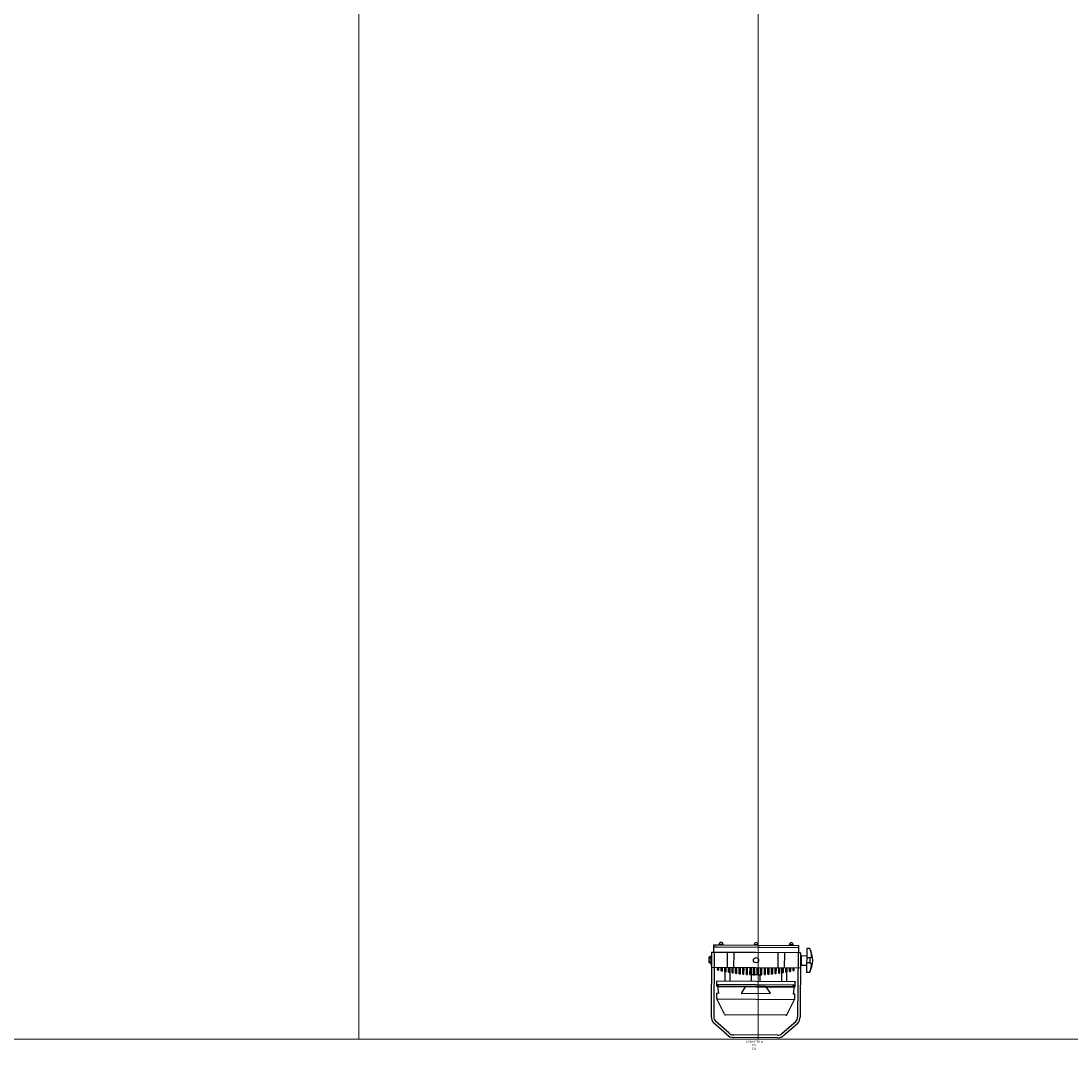
# Model space of a CAD drawing. Units: metres. Extents: x -29.1 to -2.2, y -1.9 to 30.3.
# Drawn here: x -26.5 to -23.9, y 8.2 to 10.8 of the extents above; entities that cross this region are included whole.
import ezdxf
from ezdxf.enums import TextEntityAlignment as Align

# ---------------------------------------------------------------- set-up
doc = ezdxf.new("R2010")
doc.units = ezdxf.units.M
doc.header["$LTSCALE"] = 0.001
doc.header["$MEASUREMENT"] = 0
doc.layers.get('0').update_dxf_attribs({"lineweight": 0})
doc.layers.add('0-PIXEL PAR 90', color=3, linetype='Continuous')
doc.layers.add('Beam', color=252, linetype='Continuous', lineweight=0)

# ---------------------------------------------------------------- blocks, each defined once
blk = doc.blocks.new('pixel par 90 top')
at = {"layer": '0-PIXEL PAR 90'}
for p, q in [((-0.0552, 0), (0.0552, 0)), ((-0.0716, -0.0072), (-0.1054, -0.0366)), ((-0.067, -0.0115), (-0.1007, -0.0409)), ((-0.0552, -0.0063), (0.0552, -0.0063)), ((0.067, -0.0115), (0.1007, -0.0409)), ((0.0716, -0.0072), (0.1054, -0.0366)), ((-0.1114, -0.2131), (-0.1114, -0.0518)), ((-0.105, -0.2131), (-0.105, -0.0518)), ((0.105, -0.2131), (0.105, -0.0518)), ((0.1114, -0.2131), (0.1114, -0.0518)), ((-0.078, -0.058), (-0.0973, -0.0962)), ((-0.0754, -0.0566), (0.0754, -0.0566)), ((0.078, -0.058), (0.0974, -0.0962)), ((-0.098, -0.0981), (-0.098, -0.1103)), ((0.0974, -0.0962), (-0.0973, -0.0962)), ((0.098, -0.0981), (0.098, -0.1103)), ((-0.0937, -0.1103), (-0.098, -0.1103)), ((-0.098, -0.1284), (-0.096, -0.1284)), ((-0.098, -0.1284), (-0.098, -0.1396)), ((0.0943, -0.1288), (-0.098, -0.1288)), ((-0.096, -0.1284), (-0.0937, -0.1103)), ((-0.096, -0.1283), (-0.095, -0.1273)), ((-0.096, -0.1283), (-0.096, -0.1286)), ((0.095, -0.1273), (-0.0959, -0.1273)), ((-0.0955, -0.1288), (-0.0958, -0.1288)), ((-0.0943, -0.1288), (-0.0955, -0.1288)), ((-0.0935, -0.1291), (-0.0935, -0.1321)), ((-0.0251, -0.1273), (-0.0357, -0.1119)), ((-0.0351, -0.1103), (0.0351, -0.1103)), ((-0.023, -0.1284), (0.0255, -0.1284)), ((0.0272, -0.1271), (0.0358, -0.1118)), ((0.0935, -0.1291), (0.0935, -0.1321)), ((0.0937, -0.1103), (0.098, -0.1103)), ((0.096, -0.1284), (0.0937, -0.1103)), ((0.0943, -0.1288), (0.0955, -0.1288)), ((0.096, -0.1283), (0.095, -0.1273)), ((0.0955, -0.1288), (0.0958, -0.1288)), ((0.096, -0.1283), (0.096, -0.1286)), ((0.098, -0.1284), (0.096, -0.1284)), ((0.098, -0.1284), (0.098, -0.1396)), ((-0.098, -0.1324), (0.0943, -0.1324)), ((-0.098, -0.1413), (-0.098, -0.1396)), ((0.098, -0.1413), (-0.098, -0.1413)), ((-0.0955, -0.1324), (-0.0943, -0.1324)), ((-0.0773, -0.1413), (-0.0773, -0.165)), ((-0.0646, -0.1413), (-0.0646, -0.1747)), ((-0.015, -0.1578), (-0.015, -0.1747)), ((-0.012, -0.1576), (-0.012, -0.1747)), ((-0.011, -0.1413), (-0.011, -0.1747)), ((-0.006, -0.1577), (-0.011, -0.1577)), ((-0.006, -0.1576), (-0.003, -0.1576)), ((-0.006, -0.1576), (-0.006, -0.1747)), ((-0.003, -0.1576), (-0.003, -0.1747)), ((0.003, -0.1577), (-0.003, -0.1577)), ((0.003, -0.1576), (0.003, -0.1747)), ((0.006, -0.1576), (0.003, -0.1576)), ((0.006, -0.1576), (0.006, -0.1747)), ((0.011, -0.1577), (0.006, -0.1577)), ((0.011, -0.1413), (0.011, -0.1747)), ((0.012, -0.1576), (0.012, -0.1747)), ((0.015, -0.1578), (0.015, -0.1747)), ((0.0646, -0.1413), (0.0646, -0.1747)), ((0.0773, -0.1413), (0.0773, -0.165)), ((0.098, -0.1324), (0.0943, -0.1324)), ((0.098, -0.1413), (0.098, -0.1396)), ((-0.1344, -0.164), (-0.1268, -0.164)), ((-0.1268, -0.224), (-0.1268, -0.164)), ((-0.1128, -0.182), (-0.1268, -0.182)), ((-0.1128, -0.206), (-0.1128, -0.182)), ((-0.1113, -0.2128), (-0.1114, -0.1747)), ((-0.1114, -0.1747), (0.1114, -0.1747)), ((-0.1114, -0.206), (-0.1114, -0.182)), ((-0.096, -0.1688), (-0.096, -0.1747)), ((-0.093, -0.1681), (-0.093, -0.1747)), ((-0.087, -0.1668), (-0.087, -0.1747)), ((-0.084, -0.1662), (-0.084, -0.1747)), ((-0.078, -0.1651), (-0.078, -0.1747)), ((-0.075, -0.1646), (-0.075, -0.1747)), ((-0.0716, -0.1748), (-0.0716, -0.2129)), ((-0.069, -0.1635), (-0.069, -0.1747)), ((-0.066, -0.1631), (-0.066, -0.1747)), ((-0.06, -0.1621), (-0.06, -0.1747)), ((-0.057, -0.1617), (-0.057, -0.1747)), ((-0.0552, -0.1748), (-0.0552, -0.2129)), ((-0.051, -0.1609), (-0.051, -0.1747)), ((-0.048, -0.1606), (-0.048, -0.1747)), ((-0.042, -0.1599), (-0.042, -0.1747)), ((-0.039, -0.1596), (-0.039, -0.1747)), ((-0.033, -0.159), (-0.033, -0.1747)), ((-0.03, -0.1588), (-0.03, -0.1747)), ((-0.024, -0.1583), (-0.024, -0.1747)), ((-0.021, -0.1581), (-0.021, -0.1747)), ((0.021, -0.1581), (0.021, -0.1747)), ((0.024, -0.1583), (0.024, -0.1747)), ((0.03, -0.1588), (0.03, -0.1747)), ((0.033, -0.159), (0.033, -0.1747)), ((0.039, -0.1596), (0.039, -0.1747)), ((0.042, -0.1599), (0.042, -0.1747)), ((0.048, -0.1606), (0.048, -0.1747)), ((0.051, -0.1609), (0.051, -0.1747)), ((0.0552, -0.1748), (0.0552, -0.2129)), ((0.057, -0.1617), (0.057, -0.1747)), ((0.06, -0.1621), (0.06, -0.1747)), ((0.066, -0.1631), (0.066, -0.1747)), ((0.069, -0.1635), (0.069, -0.1747)), ((0.0716, -0.1748), (0.0716, -0.2129)), ((0.075, -0.1646), (0.075, -0.1747)), ((0.078, -0.1651), (0.078, -0.1747)), ((0.084, -0.1662), (0.084, -0.1747)), ((0.087, -0.1668), (0.087, -0.1747)), ((0.093, -0.1681), (0.093, -0.1747)), ((0.096, -0.1688), (0.096, -0.1747)), ((0.1113, -0.2128), (0.1114, -0.1747)), ((0.1128, -0.1819), (0.1114, -0.1819)), ((0.1128, -0.2059), (0.1128, -0.1819)), ((-0.1344, -0.1878), (-0.1268, -0.1878)), ((-0.1344, -0.2003), (-0.1268, -0.2003)), ((-0.1128, -0.206), (-0.1268, -0.206)), ((0.1128, -0.2059), (0.1114, -0.2059)), ((-0.1344, -0.224), (-0.1268, -0.224)), ((-0.1114, -0.2131), (-0.105, -0.2131)), ((-0.1113, -0.2128), (0.1113, -0.2128)), ((-0.1065, -0.2318), (-0.1065, -0.2138)), ((0.0971, -0.2268), (-0.1065, -0.2268)), ((0.0971, -0.2318), (-0.1065, -0.2318)), ((-0.099, -0.2129), (-0.099, -0.2128)), ((0.0971, -0.2268), (-0.0088, -0.2268)), ((0.1065, -0.2268), (0.0971, -0.2268)), ((0.1065, -0.2268), (0.0971, -0.2268)), ((0.1065, -0.2318), (0.0971, -0.2318)), ((0.1114, -0.2131), (0.105, -0.2131)), ((0.1065, -0.2318), (0.1065, -0.2138))]:
    blk.add_line(p, q, dxfattribs=at)
at = {"layer": '0-PIXEL PAR 90', "color": 0, "linetype": 'Continuous'}
for p, q in [((0.1128, -0.1997), (0.1128, -0.1882)), ((0.1128, -0.1882), (0.1133, -0.1882)), ((0.1128, -0.1997), (0.1133, -0.1997)), ((0.1133, -0.2012), (0.1133, -0.1867)), ((0.1133, -0.1867), (0.1175, -0.1867)), ((0.1133, -0.1882), (0.1133, -0.1867)), ((0.1133, -0.1903), (0.1175, -0.1903)), ((0.1133, -0.1976), (0.1175, -0.1976)), ((0.1133, -0.1997), (0.1133, -0.2012)), ((0.1133, -0.2012), (0.1175, -0.2012)), ((0.1181, -0.1994), (0.1181, -0.1885)), ((-0.0928, -0.2328), (-0.0928, -0.2331)), ((-0.0928, -0.2328), (-0.083, -0.2328)), ((-0.0904, -0.2318), (-0.0904, -0.2328)), ((-0.0854, -0.2318), (-0.0854, -0.2328)), ((-0.083, -0.2328), (-0.083, -0.2331)), ((-0.0049, -0.2328), (-0.0049, -0.2331)), ((-0.0049, -0.2328), (0.0049, -0.2328)), ((-0.0025, -0.2318), (-0.0025, -0.2328)), ((0.0025, -0.2318), (0.0025, -0.2328)), ((0.0049, -0.2328), (0.0049, -0.2331)), ((0.083, -0.2328), (0.083, -0.2331)), ((0.083, -0.2328), (0.0928, -0.2328)), ((0.0854, -0.2318), (0.0854, -0.2328)), ((0.0904, -0.2318), (0.0904, -0.2328)), ((0.0928, -0.2328), (0.0928, -0.2331))]:
    blk.add_line(p, q, dxfattribs=at)
at = {"layer": '0-PIXEL PAR 90', "ltscale": 10}
blk.add_line((0.1065, -0.2138), (-0.1065, -0.2138), dxfattribs=at)
at = {"layer": '0-PIXEL PAR 90'}
blk.add_circle((0, -0.1939), 0.0065, dxfattribs=at)
for centre, radius, start, end in [((-0.0552, -0.0223), 0.0223, 90, 137.198), ((0.0552, -0.0223), 0.0223, 42.802, 90), ((-0.0552, -0.0223), 0.016, 90, 137.198), ((0.0552, -0.0223), 0.016, 42.802, 90), ((-0.089, -0.0518), 0.0223, 137.198, 180), ((-0.089, -0.0518), 0.016, 137.198, 180), ((0.089, -0.0518), 0.016, 0, 42.802), ((0.089, -0.0518), 0.0223, 0, 42.802), ((-0.0754, -0.0596), 0.003, 90, 148.7816), ((0.0754, -0.0596), 0.003, 31.2184, 90), ((-0.095, -0.0981), 0.003, 141.5741, 180), ((0.095, -0.0981), 0.003, 0, 38.4259), ((-0.0958, -0.1286), 0.0002, 180, 270), ((-0.0938, -0.1291), 0.0003, 0, 90), ((-0.0349, -0.1113), 0.001, 84.7478, 216.7761), ((-0.023, -0.1259), 0.0025, 214.6368, 270), ((0.025, -0.1259), 0.0025, 281.467, 332.2607), ((0.0349, -0.1113), 0.001, 332.2607, 104.271), ((0.0938, -0.1291), 0.0003, 90, 180), ((0.0958, -0.1286), 0.0002, 270, 0), ((-0.0938, -0.1321), 0.0003, 270, 0), ((0.0088, -0.6379), 0.4807, 92.4828, 92.8407), ((-0.0088, -0.6379), 0.4807, 87.1593, 87.5172), ((0.0938, -0.1321), 0.0003, 180, 270), ((-0.0781, -0.194), 0.0638, 151.9275, 208.0725), ((-0.133, -0.1827), 0.00583, 180, 199.984), ((-0.0935, -0.1838), 0.0454, 154.2281, 178.6051), ((0.0088, -0.6379), 0.4807, 102.2282, 102.5943), ((0.0088, -0.6379), 0.4807, 101.1329, 101.4975), ((0.0088, -0.6379), 0.4807, 100.0417, 100.405), ((0.0088, -0.6379), 0.4807, 98.9541, 99.3162), ((0.0088, -0.6379), 0.4807, 97.8698, 98.2309), ((0.0088, -0.6379), 0.4807, 96.7883, 97.1485), ((0.0088, -0.6379), 0.4807, 95.7093, 96.0687), ((0.0088, -0.6379), 0.4807, 94.6323, 94.9911), ((0.0088, -0.6379), 0.4807, 93.5569, 93.9152), ((-0.0088, -0.6379), 0.4807, 86.0848, 86.4431), ((-0.0088, -0.6379), 0.4807, 85.0089, 85.3677), ((-0.0088, -0.6379), 0.4807, 83.9313, 84.2907), ((-0.0088, -0.6379), 0.4807, 82.8515, 83.2117), ((-0.0088, -0.6379), 0.4807, 81.7691, 82.1302), ((-0.0088, -0.6379), 0.4807, 80.6838, 81.0459), ((-0.0088, -0.6379), 0.4807, 79.595, 79.9583), ((-0.0088, -0.6379), 0.4807, 78.5025, 78.8671), ((-0.0088, -0.6379), 0.4807, 77.4057, 77.7718), ((-0.133, -0.2054), 0.00583, 160.016, 180), ((-0.0935, -0.2043), 0.0454, 181.3949, 205.7719), ((-0.1337, -0.1829), 0.00514, 199.984, 221.2812), ((-0.1337, -0.2052), 0.00514, 138.7188, 160.016), ((-0.1341, -0.1833), 0.00459, 221.2812, 244.742), ((-0.1341, -0.2048), 0.00459, 115.258, 138.7188), ((-0.1469, -0.194), 0.0125, 327.1699, 32.8301), ((-0.1344, -0.1838), 0.00397, 244.742, 270), ((-0.1344, -0.2042), 0.00397, 90, 115.258), ((-0.0879, -0.2331), 0.00492, 180, 0), ((0, -0.2331), 0.00492, 180, 0), ((0.0879, -0.2331), 0.00492, 180, 0)]:
    blk.add_arc(centre, radius, start, end, dxfattribs=at)
at = {"layer": '0-PIXEL PAR 90', "color": 0, "linetype": 'Continuous'}
for centre, radius, start, end in [((0.1147, -0.1885), 0.00335, 327.1328, 32.8672), ((0.1055, -0.1939), 0.0126, 343.2214, 16.7786), ((0.1147, -0.1994), 0.00335, 327.1328, 32.8672)]:
    blk.add_arc(centre, radius, start, end, dxfattribs=at)
at = {"color": 7}
for tag, flags, p in [('PUISSANCE (WATTS)', 8, (0.0035, 0.0274)), ('QUANTITE', 9, (0.0035, 0.0362)), ('POIDS (KG)', 8, (0.0035, 0.0183)), ('TYPE', 8, (0.0035, 0.0104))]:
    blk.add_attdef(tag, text='', height=0.00509, dxfattribs=dict(at, flags=flags)).set_placement(p, align=Align.MIDDLE_CENTER)
blk = doc.blocks.new('PIXEL PAR 90-Top')
at = {"layer": '0-PIXEL PAR 90', "lineweight": 0}
ref = blk.add_blockref('pixel par 90 top', (0, 0), dxfattribs=at)
ref.add_attrib('TYPE', 'PIXEL PAR 90', dxfattribs={"layer": '0', "color": 7, "height": 0.005087}).set_placement((0.0035, 0.0104), align=Align.MIDDLE_CENTER)
ref.add_attrib('POIDS (KG)', '6.8', dxfattribs={"layer": '0', "color": 7, "height": 0.00509}).set_placement((0.0035, 0.0183), align=Align.MIDDLE_CENTER)
ref.add_attrib('PUISSANCE (WATTS)', '150', dxfattribs={"layer": '0', "color": 7, "height": 0.00509}).set_placement((0.0035, 0.0274), align=Align.MIDDLE_CENTER)

msp = doc.modelspace()

# ---------------------------------------------------------------- linework, layer by layer
at = {"layer": 'Beam'}
for p, q in [((-25.6356, 8.2551, -4.3439), (-25.6356, 13.252, -4.3439)), ((-24.6355, 8.2551, -4.3439), (-24.6355, 13.252, -4.3439)), ((-28.5556, 8.2551, -4.3439), (-2.2195, 8.2551, -4.3439))]:
    msp.add_line(p, q, dxfattribs=at)

# ---------------------------------------------------------------- block references
at = {"rotation": 179.6228841140563}
msp.add_blockref('PIXEL PAR 90-Top', (-24.6421, 8.2586), dxfattribs=at)

doc.saveas('drawing.dxf')
